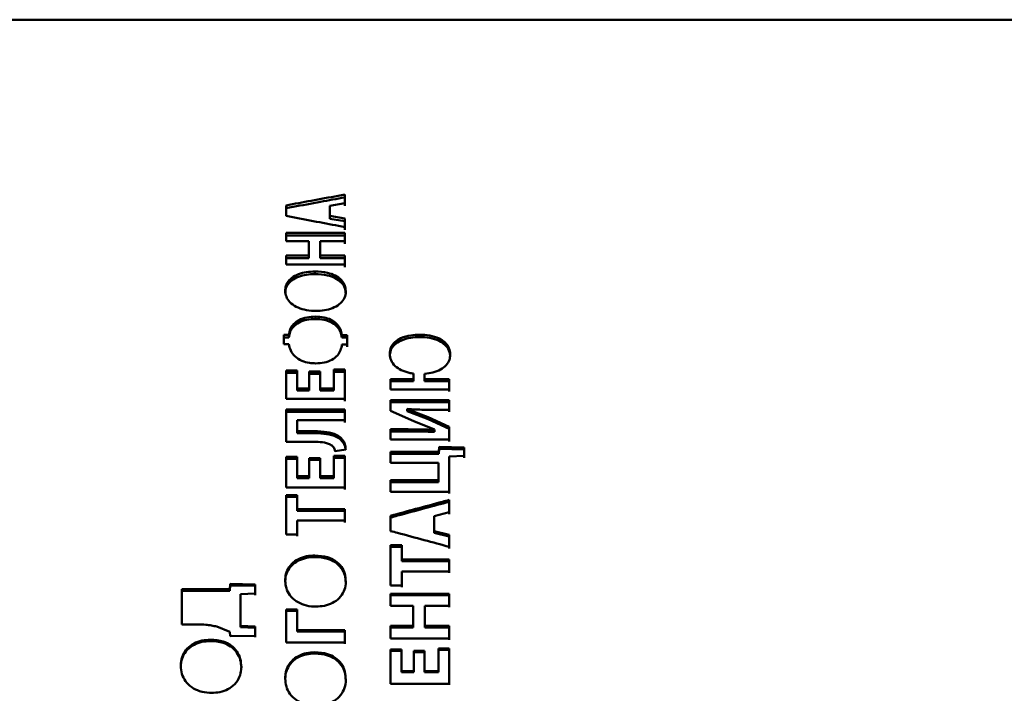
# Paper-space layout 'Лист1' of a CAD drawing. Units: millimetres. Extents: x -3342 to 3218, y 1112 to 6190.
# Drawn here: x -1937 to -1909, y 2453 to 2472 of the extents above; entities that cross this region are included whole.
import ezdxf

# ---------------------------------------------------------------- set-up
doc = ezdxf.new("R2010")
doc.units = ezdxf.units.MM

psp = doc.layouts.new('Лист1')

# ---------------------------------------------------------------- linework, layer by layer
at = {"color": 7, "linetype": 'Continuous', "lineweight": 50}
for p, q in [((-1956.853, 2472.06), (-1776.853, 2472.06)), ((-1927.561, 2466.861), (-1927.561, 2467.1)), ((-1927.561, 2467.1), (-1927.561, 2467.019)), ((-1927.561, 2467.019), (-1927.561, 2466.78)), ((-1929.225, 2466.794), (-1929.225, 2466.494)), ((-1927.988, 2466.784), (-1927.561, 2466.861)), ((-1927.988, 2466.494), (-1927.988, 2466.784)), ((-1927.988, 2466.704), (-1927.988, 2466.784)), ((-1927.988, 2466.704), (-1927.988, 2466.415)), ((-1927.561, 2466.421), (-1927.988, 2466.494)), ((-1927.988, 2466.494), (-1927.988, 2466.415)), ((-1927.988, 2466.415), (-1927.561, 2466.342)), ((-1927.561, 2466.178), (-1927.561, 2466.421)), ((-1927.561, 2466.421), (-1927.561, 2466.342)), ((-1927.561, 2466.342), (-1927.561, 2466.1)), ((-1927.561, 2466.016), (-1929.225, 2466.016)), ((-1929.225, 2466.016), (-1929.225, 2465.776)), ((-1929.225, 2465.939), (-1927.561, 2465.939)), ((-1927.561, 2465.776), (-1927.561, 2466.016)), ((-1927.561, 2466.016), (-1927.561, 2465.939)), ((-1927.561, 2465.939), (-1927.561, 2465.699)), ((-1929.225, 2465.776), (-1928.586, 2465.776)), ((-1928.586, 2465.776), (-1928.586, 2465.371)), ((-1928.258, 2465.371), (-1928.258, 2465.776)), ((-1928.258, 2465.776), (-1927.561, 2465.776)), ((-1928.258, 2465.776), (-1928.258, 2465.699)), ((-1928.258, 2465.699), (-1928.258, 2465.296)), ((-1928.586, 2465.371), (-1929.225, 2465.371)), ((-1929.225, 2465.371), (-1929.225, 2465.119)), ((-1929.225, 2465.296), (-1928.586, 2465.296)), ((-1928.586, 2465.371), (-1928.586, 2465.296)), ((-1927.561, 2465.371), (-1928.258, 2465.371)), ((-1928.258, 2465.371), (-1928.258, 2465.296)), ((-1928.258, 2465.296), (-1927.561, 2465.296)), ((-1927.561, 2465.119), (-1927.561, 2465.371)), ((-1927.561, 2465.371), (-1927.561, 2465.296)), ((-1927.561, 2465.296), (-1927.561, 2465.045)), ((-1929.225, 2465.119), (-1927.561, 2465.119)), ((-1928.41, 2464.919), (-1928.41, 2464.845)), ((-1928.398, 2463.638), (-1928.398, 2463.569)), ((-1929.149, 2463.118), (-1929.294, 2463.118)), ((-1929.294, 2463.118), (-1929.294, 2462.855)), ((-1929.149, 2463.051), (-1929.149, 2463.118)), ((-1927.492, 2463.114), (-1927.643, 2463.114)), ((-1927.643, 2463.114), (-1927.643, 2463.047)), ((-1927.492, 2462.851), (-1927.492, 2463.114)), ((-1927.492, 2463.114), (-1927.492, 2463.047)), ((-1925.447, 2463.126), (-1925.447, 2463.059)), ((-1929.294, 2463.051), (-1929.149, 2463.051)), ((-1929.294, 2462.855), (-1929.149, 2462.855)), ((-1927.643, 2463.047), (-1927.492, 2463.047)), ((-1927.643, 2462.851), (-1927.492, 2462.851)), ((-1927.492, 2463.047), (-1927.492, 2462.785)), ((-1928.917, 2462.109), (-1929.225, 2462.109)), ((-1929.225, 2462.109), (-1929.225, 2461.304)), ((-1928.917, 2462.046), (-1929.225, 2462.046)), ((-1928.917, 2461.603), (-1928.917, 2462.109)), ((-1928.917, 2462.109), (-1928.917, 2462.046)), ((-1928.917, 2462.046), (-1928.917, 2461.541)), ((-1928.571, 2462.081), (-1928.571, 2461.603)), ((-1928.265, 2462.081), (-1928.571, 2462.081)), ((-1928.265, 2462.017), (-1928.571, 2462.017)), ((-1928.265, 2461.603), (-1928.265, 2462.081)), ((-1928.265, 2462.081), (-1928.265, 2462.017)), ((-1928.265, 2462.017), (-1928.265, 2461.541)), ((-1927.561, 2462.136), (-1927.869, 2462.136)), ((-1927.869, 2462.136), (-1927.869, 2461.603)), ((-1927.561, 2462.072), (-1927.869, 2462.072)), ((-1927.561, 2461.304), (-1927.561, 2462.136)), ((-1927.561, 2462.136), (-1927.561, 2462.072)), ((-1927.561, 2462.072), (-1927.561, 2461.799)), ((-1925.612, 2462.023), (-1925.612, 2461.867)), ((-1925.297, 2461.867), (-1925.297, 2462.015)), ((-1925.297, 2462.015), (-1925.297, 2461.951)), ((-1925.297, 2461.951), (-1925.297, 2461.804)), ((-1927.561, 2461.522), (-1927.561, 2461.799)), ((-1925.612, 2461.867), (-1926.262, 2461.867)), ((-1926.262, 2461.867), (-1926.262, 2461.573)), ((-1926.262, 2461.804), (-1925.612, 2461.804)), ((-1925.612, 2461.867), (-1925.612, 2461.804)), ((-1924.598, 2461.867), (-1925.297, 2461.867)), ((-1925.297, 2461.867), (-1925.297, 2461.804)), ((-1925.297, 2461.804), (-1924.598, 2461.804)), ((-1924.598, 2461.573), (-1924.598, 2461.867)), ((-1924.598, 2461.867), (-1924.598, 2461.804)), ((-1924.598, 2461.804), (-1924.598, 2461.511)), ((-1928.571, 2461.603), (-1928.917, 2461.603)), ((-1928.917, 2461.603), (-1928.917, 2461.541)), ((-1928.571, 2461.541), (-1928.917, 2461.541)), ((-1928.571, 2461.603), (-1928.571, 2461.541)), ((-1927.869, 2461.603), (-1928.265, 2461.603)), ((-1928.265, 2461.603), (-1928.265, 2461.541)), ((-1928.265, 2461.541), (-1927.869, 2461.541)), ((-1927.869, 2461.603), (-1927.869, 2461.541)), ((-1927.561, 2461.522), (-1927.561, 2461.243)), ((-1926.262, 2461.573), (-1924.598, 2461.573)), ((-1929.225, 2461.304), (-1927.561, 2461.304)), ((-1924.598, 2461.273), (-1926.262, 2461.273)), ((-1926.262, 2461.273), (-1926.262, 2460.965)), ((-1926.262, 2461.212), (-1924.598, 2461.212)), ((-1924.598, 2460.997), (-1924.598, 2461.273)), ((-1924.598, 2461.273), (-1924.598, 2461.212)), ((-1924.598, 2461.212), (-1924.598, 2460.937)), ((-1927.561, 2461.001), (-1929.225, 2461.001)), ((-1929.225, 2461.001), (-1929.225, 2460.088)), ((-1929.225, 2460.942), (-1927.561, 2460.942)), ((-1927.561, 2460.699), (-1927.561, 2461.001)), ((-1927.561, 2461.001), (-1927.561, 2460.942)), ((-1927.561, 2460.942), (-1927.561, 2460.64)), ((-1926.262, 2460.965), (-1925.607, 2460.675)), ((-1925.79, 2461.013), (-1925.79, 2461.019)), ((-1925.79, 2461.019), (-1925.79, 2460.959)), ((-1925.198, 2460.785), (-1925.79, 2461.013)), ((-1925.79, 2461.013), (-1925.79, 2460.953)), ((-1925.79, 2460.959), (-1925.79, 2460.953)), ((-1925.198, 2460.726), (-1925.79, 2460.953)), ((-1925.089, 2460.997), (-1924.598, 2460.997)), ((-1928.917, 2460.39), (-1928.917, 2460.699)), ((-1928.917, 2460.699), (-1927.561, 2460.699)), ((-1928.917, 2460.699), (-1928.917, 2460.64)), ((-1928.917, 2460.64), (-1928.917, 2460.332)), ((-1925.608, 2460.675), (-1925.015, 2460.434)), ((-1924.598, 2460.51), (-1925.198, 2460.785)), ((-1925.198, 2460.785), (-1925.198, 2460.726)), ((-1925.198, 2460.726), (-1924.598, 2460.452)), ((-1928.522, 2460.39), (-1928.917, 2460.39)), ((-1928.917, 2460.39), (-1928.917, 2460.332)), ((-1928.917, 2460.332), (-1928.522, 2460.332)), ((-1928.522, 2460.332), (-1928.522, 2460.39)), ((-1925.768, 2460.442), (-1926.262, 2460.442)), ((-1926.262, 2460.442), (-1926.262, 2460.158)), ((-1926.262, 2460.384), (-1925.768, 2460.384)), ((-1925.768, 2460.384), (-1925.768, 2460.442)), ((-1925.015, 2460.434), (-1925.015, 2460.426)), ((-1925.015, 2460.426), (-1925.015, 2460.368)), ((-1924.598, 2460.158), (-1924.598, 2460.51)), ((-1924.598, 2460.51), (-1924.598, 2460.452)), ((-1924.598, 2460.452), (-1924.598, 2460.101)), ((-1929.225, 2460.088), (-1928.497, 2460.088)), ((-1927.618, 2460.139), (-1927.618, 2460.082)), ((-1926.262, 2460.158), (-1924.598, 2460.158)), ((-1927.84, 2459.825), (-1927.536, 2459.865)), ((-1924.894, 2459.803), (-1926.262, 2459.803)), ((-1926.262, 2459.803), (-1926.262, 2459.49)), ((-1926.262, 2459.748), (-1924.894, 2459.748)), ((-1924.884, 2459.944), (-1924.894, 2459.803)), ((-1924.894, 2459.748), (-1924.884, 2459.888)), ((-1924.894, 2459.803), (-1924.894, 2459.748)), ((-1924.176, 2459.93), (-1924.884, 2459.944)), ((-1924.884, 2459.888), (-1924.176, 2459.874)), ((-1924.176, 2459.691), (-1924.176, 2459.93)), ((-1924.176, 2459.93), (-1924.176, 2459.874)), ((-1924.176, 2459.874), (-1924.176, 2459.635)), ((-1928.917, 2459.658), (-1929.225, 2459.658)), ((-1929.225, 2459.658), (-1929.225, 2458.789)), ((-1928.917, 2459.603), (-1929.225, 2459.603)), ((-1928.917, 2459.111), (-1928.917, 2459.658)), ((-1928.917, 2459.658), (-1928.917, 2459.603)), ((-1928.917, 2459.603), (-1928.917, 2459.057)), ((-1928.571, 2459.627), (-1928.571, 2459.111)), ((-1928.265, 2459.627), (-1928.571, 2459.627)), ((-1928.265, 2459.572), (-1928.571, 2459.572)), ((-1928.265, 2459.111), (-1928.265, 2459.627)), ((-1928.265, 2459.627), (-1928.265, 2459.572)), ((-1928.265, 2459.572), (-1928.265, 2459.057)), ((-1927.561, 2459.687), (-1927.869, 2459.687)), ((-1927.869, 2459.687), (-1927.869, 2459.111)), ((-1927.561, 2459.632), (-1927.869, 2459.632)), ((-1927.561, 2458.789), (-1927.561, 2459.687)), ((-1927.561, 2459.687), (-1927.561, 2459.632)), ((-1927.561, 2459.632), (-1927.561, 2459.336)), ((-1926.262, 2459.49), (-1924.906, 2459.49)), ((-1924.906, 2459.49), (-1924.906, 2458.996)), ((-1924.598, 2459.674), (-1924.176, 2459.691)), ((-1924.598, 2458.673), (-1924.598, 2459.674)), ((-1924.598, 2459.674), (-1924.598, 2459.619)), ((-1924.598, 2459.619), (-1924.598, 2459.289)), ((-1927.561, 2459.037), (-1927.561, 2459.336)), ((-1924.598, 2458.957), (-1924.598, 2459.289)), ((-1928.571, 2459.111), (-1928.917, 2459.111)), ((-1928.917, 2459.111), (-1928.917, 2459.057)), ((-1928.571, 2459.057), (-1928.917, 2459.057)), ((-1928.571, 2459.111), (-1928.571, 2459.057)), ((-1927.869, 2459.111), (-1928.265, 2459.111)), ((-1928.265, 2459.111), (-1928.265, 2459.057)), ((-1928.265, 2459.057), (-1927.869, 2459.057)), ((-1927.869, 2459.111), (-1927.869, 2459.057)), ((-1927.561, 2459.037), (-1927.561, 2458.737)), ((-1924.906, 2458.996), (-1926.262, 2458.996)), ((-1926.262, 2458.996), (-1926.262, 2458.673)), ((-1926.262, 2458.943), (-1924.906, 2458.943)), ((-1924.906, 2458.996), (-1924.906, 2458.943)), ((-1924.598, 2458.957), (-1924.598, 2458.622)), ((-1929.225, 2458.789), (-1927.561, 2458.789)), ((-1926.262, 2458.673), (-1924.598, 2458.673)), ((-1928.909, 2458.574), (-1929.225, 2458.574)), ((-1929.225, 2458.574), (-1929.225, 2457.459)), ((-1928.909, 2458.523), (-1929.225, 2458.523)), ((-1928.909, 2458.181), (-1928.909, 2458.574)), ((-1928.909, 2458.574), (-1928.909, 2458.523)), ((-1928.909, 2458.523), (-1928.909, 2458.131)), ((-1924.598, 2458.088), (-1924.598, 2458.439)), ((-1924.598, 2458.439), (-1924.598, 2458.388)), ((-1924.598, 2458.388), (-1924.598, 2458.038)), ((-1927.561, 2458.181), (-1928.909, 2458.181)), ((-1928.909, 2458.181), (-1928.909, 2458.131)), ((-1928.909, 2458.131), (-1927.561, 2458.131)), ((-1927.561, 2458.181), (-1927.561, 2458.131)), ((-1925.025, 2457.976), (-1924.598, 2458.088)), ((-1928.909, 2457.459), (-1928.909, 2457.852)), ((-1928.909, 2457.852), (-1927.561, 2457.852)), ((-1928.909, 2457.852), (-1928.909, 2457.803)), ((-1928.909, 2457.803), (-1928.909, 2457.412)), ((-1926.262, 2457.991), (-1926.262, 2457.558)), ((-1925.025, 2457.558), (-1925.025, 2457.976)), ((-1925.025, 2457.927), (-1925.025, 2457.976)), ((-1925.025, 2457.927), (-1925.025, 2457.51)), ((-1924.598, 2457.454), (-1925.025, 2457.558)), ((-1925.025, 2457.558), (-1925.025, 2457.51)), ((-1925.025, 2457.51), (-1924.598, 2457.406)), ((-1929.225, 2457.459), (-1928.909, 2457.459)), ((-1924.598, 2457.108), (-1924.598, 2457.454)), ((-1924.598, 2457.454), (-1924.598, 2457.406)), ((-1924.598, 2457.406), (-1924.598, 2457.061)), ((-1925.946, 2457.158), (-1926.262, 2457.158)), ((-1926.262, 2457.158), (-1926.262, 2456.008)), ((-1925.946, 2457.111), (-1926.262, 2457.111)), ((-1925.946, 2456.752), (-1925.946, 2457.158)), ((-1925.946, 2457.158), (-1925.946, 2457.111)), ((-1925.946, 2457.111), (-1925.946, 2456.707)), ((-1928.41, 2456.864), (-1928.41, 2456.819)), ((-1924.598, 2456.752), (-1925.946, 2456.752)), ((-1925.946, 2456.752), (-1925.946, 2456.707)), ((-1925.946, 2456.707), (-1924.598, 2456.707)), ((-1924.598, 2456.752), (-1924.598, 2456.707)), ((-1925.946, 2456.008), (-1925.946, 2456.413)), ((-1925.946, 2456.413), (-1924.598, 2456.413)), ((-1925.946, 2456.413), (-1925.946, 2456.369)), ((-1925.946, 2456.369), (-1925.946, 2455.966)), ((-1927.534, 2456.128), (-1927.534, 2456.086)), ((-1930.82, 2455.907), (-1932.189, 2455.907)), ((-1932.189, 2455.907), (-1932.189, 2454.908)), ((-1932.189, 2455.865), (-1930.82, 2455.865)), ((-1930.811, 2456.059), (-1930.82, 2455.907)), ((-1930.82, 2455.865), (-1930.811, 2456.016)), ((-1930.82, 2455.907), (-1930.82, 2455.865)), ((-1930.102, 2456.043), (-1930.811, 2456.059)), ((-1930.811, 2456.016), (-1930.102, 2456)), ((-1930.102, 2455.782), (-1930.102, 2456.043)), ((-1930.102, 2456.043), (-1930.102, 2456)), ((-1930.102, 2456), (-1930.102, 2455.74)), ((-1926.262, 2456.008), (-1925.946, 2456.008)), ((-1930.524, 2455.764), (-1930.102, 2455.782)), ((-1930.524, 2454.868), (-1930.524, 2455.764)), ((-1930.524, 2455.764), (-1930.524, 2455.722)), ((-1930.524, 2455.722), (-1930.524, 2455.278)), ((-1924.598, 2455.779), (-1926.262, 2455.779)), ((-1926.262, 2455.779), (-1926.262, 2455.436)), ((-1926.262, 2455.737), (-1924.598, 2455.737)), ((-1924.598, 2455.436), (-1924.598, 2455.779)), ((-1924.598, 2455.779), (-1924.598, 2455.737)), ((-1924.598, 2455.737), (-1924.598, 2455.395)), ((-1930.524, 2455.278), (-1930.524, 2454.83)), ((-1928.917, 2455.33), (-1929.225, 2455.33)), ((-1929.225, 2455.33), (-1929.225, 2454.397)), ((-1928.917, 2455.29), (-1929.225, 2455.29)), ((-1928.917, 2454.748), (-1928.917, 2455.33)), ((-1928.917, 2455.33), (-1928.917, 2455.29)), ((-1928.917, 2455.29), (-1928.917, 2454.71)), ((-1926.262, 2455.436), (-1925.622, 2455.436)), ((-1925.622, 2455.436), (-1925.622, 2454.864)), ((-1925.294, 2454.864), (-1925.294, 2455.436)), ((-1925.294, 2455.436), (-1924.598, 2455.436)), ((-1925.294, 2455.436), (-1925.294, 2455.395)), ((-1925.294, 2455.395), (-1925.294, 2454.825)), ((-1932.189, 2454.908), (-1931.744, 2454.908)), ((-1931.191, 2454.846), (-1930.821, 2454.699)), ((-1930.82, 2454.699), (-1930.811, 2454.571)), ((-1930.102, 2454.85), (-1930.524, 2454.868)), ((-1930.524, 2454.868), (-1930.524, 2454.83)), ((-1930.524, 2454.83), (-1930.102, 2454.812)), ((-1930.102, 2454.584), (-1930.102, 2454.85)), ((-1930.102, 2454.85), (-1930.102, 2454.812)), ((-1930.102, 2454.812), (-1930.102, 2454.547)), ((-1927.561, 2454.748), (-1928.917, 2454.748)), ((-1928.917, 2454.748), (-1928.917, 2454.71)), ((-1928.917, 2454.71), (-1927.561, 2454.71)), ((-1927.561, 2454.397), (-1927.561, 2454.748)), ((-1927.561, 2454.748), (-1927.561, 2454.71)), ((-1927.561, 2454.71), (-1927.561, 2454.36)), ((-1925.622, 2454.864), (-1926.262, 2454.864)), ((-1926.262, 2454.864), (-1926.262, 2454.513)), ((-1926.262, 2454.825), (-1925.622, 2454.825)), ((-1925.622, 2454.864), (-1925.622, 2454.825)), ((-1924.598, 2454.864), (-1925.294, 2454.864)), ((-1925.294, 2454.864), (-1925.294, 2454.825)), ((-1925.294, 2454.825), (-1924.598, 2454.825)), ((-1924.598, 2454.513), (-1924.598, 2454.864)), ((-1924.598, 2454.864), (-1924.598, 2454.825)), ((-1924.598, 2454.825), (-1924.598, 2454.476)), ((-1931.374, 2454.474), (-1931.374, 2454.437)), ((-1930.811, 2454.571), (-1930.102, 2454.584)), ((-1926.262, 2454.513), (-1924.598, 2454.513)), ((-1929.225, 2454.397), (-1927.561, 2454.397)), ((-1928.41, 2454.12), (-1928.41, 2454.084)), ((-1925.954, 2454.195), (-1926.262, 2454.195)), ((-1926.262, 2454.195), (-1926.262, 2453.227)), ((-1925.954, 2454.159), (-1926.262, 2454.159)), ((-1925.954, 2453.584), (-1925.954, 2454.195)), ((-1925.954, 2454.195), (-1925.954, 2454.159)), ((-1925.954, 2454.159), (-1925.954, 2453.55)), ((-1925.607, 2454.16), (-1925.607, 2453.584)), ((-1925.302, 2454.16), (-1925.607, 2454.16)), ((-1925.302, 2454.124), (-1925.607, 2454.124)), ((-1925.302, 2453.584), (-1925.302, 2454.16)), ((-1925.302, 2454.16), (-1925.302, 2454.124)), ((-1925.302, 2454.124), (-1925.302, 2453.55)), ((-1924.598, 2454.227), (-1924.906, 2454.227)), ((-1924.906, 2454.227), (-1924.906, 2453.584)), ((-1924.598, 2454.191), (-1924.906, 2454.191)), ((-1924.598, 2453.227), (-1924.598, 2454.227)), ((-1924.598, 2454.227), (-1924.598, 2454.191)), ((-1924.598, 2454.191), (-1924.598, 2453.86)), ((-1924.598, 2453.528), (-1924.598, 2453.86)), ((-1930.497, 2453.708), (-1930.497, 2453.674)), ((-1925.607, 2453.584), (-1925.954, 2453.584)), ((-1925.954, 2453.584), (-1925.954, 2453.55)), ((-1925.607, 2453.584), (-1925.607, 2453.55)), ((-1924.906, 2453.584), (-1925.302, 2453.584)), ((-1925.302, 2453.584), (-1925.302, 2453.55)), ((-1924.906, 2453.584), (-1924.906, 2453.55)), ((-1927.534, 2453.35), (-1927.534, 2453.317)), ((-1925.607, 2453.55), (-1925.954, 2453.55)), ((-1925.302, 2453.55), (-1924.906, 2453.55)), ((-1924.598, 2453.528), (-1924.598, 2453.194)), ((-1926.262, 2453.227), (-1924.598, 2453.227))]:
    psp.add_line(p, q, dxfattribs=at)
at = {"color": 7, "linetype": 'Continuous', "lineweight": 50, "flags": 128}
for points in [[(-1924.884, 2459.944), (-1924.884, 2459.913), (-1924.884, 2459.888)], [(-1927.561, 2457.852), (-1927.561, 2457.893), (-1927.561, 2457.935), (-1927.561, 2457.976), (-1927.561, 2458.017), (-1927.561, 2458.058), (-1927.561, 2458.099), (-1927.561, 2458.14), (-1927.561, 2458.181)], [(-1927.561, 2458.131), (-1927.561, 2458.09), (-1927.561, 2458.05), (-1927.561, 2458.009), (-1927.561, 2457.968), (-1927.561, 2457.927), (-1927.561, 2457.885), (-1927.561, 2457.844), (-1927.561, 2457.803)], [(-1924.598, 2456.413), (-1924.598, 2456.456), (-1924.598, 2456.498), (-1924.598, 2456.541), (-1924.598, 2456.583), (-1924.598, 2456.625), (-1924.598, 2456.668), (-1924.598, 2456.71), (-1924.598, 2456.752)], [(-1924.598, 2456.707), (-1924.598, 2456.665), (-1924.598, 2456.623), (-1924.598, 2456.581), (-1924.598, 2456.539), (-1924.598, 2456.496), (-1924.598, 2456.454), (-1924.598, 2456.412), (-1924.598, 2456.369)], [(-1930.811, 2456.059), (-1930.811, 2456.035), (-1930.811, 2456.016)]]:
    psp.add_lwpolyline(points, dxfattribs=at)
at = {"color": 7, "linetype": 'Continuous', "lineweight": 50}
for points, knots in [([(-1927.561, 2467.1), (-1927.625, 2467.088), (-1927.943, 2467.03), (-1928.498, 2466.929), (-1928.989, 2466.838), (-1929.225, 2466.794)], [0, 0, 0, 0, 0.114767, 0.573837, 1, 1, 1, 1]), ([(-1929.225, 2466.714), (-1929.16, 2466.726), (-1928.836, 2466.786), (-1928.281, 2466.888), (-1927.791, 2466.977), (-1927.561, 2467.019)], [0, 0, 0, 0, 0.116937, 0.584684, 1, 1, 1, 1]), ([(-1929.225, 2466.494), (-1929.161, 2466.482), (-1928.843, 2466.422), (-1928.288, 2466.317), (-1927.797, 2466.223), (-1927.561, 2466.178)], [0, 0, 0, 0, 0.114906, 0.5745301, 1, 1, 1, 1]), ([(-1928.41, 2464.919), (-1928.491, 2464.915), (-1928.653, 2464.909), (-1928.883, 2464.848), (-1929.079, 2464.743), (-1929.207, 2464.598), (-1929.249, 2464.468), (-1929.252, 2464.393), (-1929.252, 2464.374)], [0, 0, 0, 0, 0.186298, 0.373126, 0.562238, 0.75174, 0.934846, 1, 1, 1, 1]), ([(-1928.41, 2464.845), (-1928.491, 2464.842), (-1928.653, 2464.835), (-1928.883, 2464.775), (-1929.079, 2464.67), (-1929.207, 2464.525), (-1929.249, 2464.396), (-1929.252, 2464.321), (-1929.252, 2464.302)], [0, 0, 0, 0, 0.186602, 0.373734, 0.562932, 0.752539, 0.935231, 1, 1, 1, 1]), ([(-1927.534, 2464.355), (-1927.539, 2464.411), (-1927.55, 2464.524), (-1927.651, 2464.684), (-1927.824, 2464.81), (-1928.085, 2464.902), (-1928.288, 2464.912), (-1928.41, 2464.919)], [0, 0, 0, 0, 0.1792903, 0.3593664, 0.552104, 0.7303051, 1, 1, 1, 1]), ([(-1927.534, 2464.283), (-1927.539, 2464.339), (-1927.55, 2464.452), (-1927.652, 2464.612), (-1927.825, 2464.737), (-1928.085, 2464.828), (-1928.288, 2464.839), (-1928.41, 2464.845)], [0, 0, 0, 0, 0.179608, 0.360012, 0.551888, 0.730005, 1, 1, 1, 1]), ([(-1929.252, 2464.374), (-1929.246, 2464.317), (-1929.235, 2464.203), (-1929.127, 2464.042), (-1928.949, 2463.912), (-1928.711, 2463.827), (-1928.514, 2463.8), (-1928.4, 2463.799), (-1928.381, 2463.799)], [0, 0, 0, 0, 0.18175, 0.364167, 0.555489, 0.74418, 0.95533, 1, 1, 1, 1]), ([(-1928.381, 2463.799), (-1928.3, 2463.802), (-1928.138, 2463.809), (-1927.907, 2463.872), (-1927.709, 2463.981), (-1927.58, 2464.131), (-1927.537, 2464.262), (-1927.535, 2464.336), (-1927.534, 2464.355)], [0, 0, 0, 0, 0.186662, 0.373867, 0.564248, 0.755076, 0.937739, 1, 1, 1, 1]), ([(-1928.398, 2463.638), (-1928.479, 2463.635), (-1928.641, 2463.627), (-1928.864, 2463.553), (-1929.024, 2463.43), (-1929.12, 2463.28), (-1929.139, 2463.173), (-1929.149, 2463.118)], [0, 0, 0, 0, 0.209989, 0.421616, 0.619605, 0.805041, 1, 1, 1, 1]), ([(-1927.643, 2463.114), (-1927.655, 2463.173), (-1927.679, 2463.292), (-1927.787, 2463.446), (-1927.951, 2463.559), (-1928.16, 2463.627), (-1928.314, 2463.634), (-1928.398, 2463.638)], [0, 0, 0, 0, 0.208651, 0.418426, 0.60159, 0.784627, 1, 1, 1, 1]), ([(-1928.398, 2463.569), (-1928.479, 2463.565), (-1928.641, 2463.558), (-1928.864, 2463.484), (-1929.024, 2463.361), (-1929.12, 2463.212), (-1929.139, 2463.105), (-1929.149, 2463.051)], [0, 0, 0, 0, 0.210336, 0.422309, 0.620948, 0.806398, 1, 1, 1, 1]), ([(-1927.643, 2463.047), (-1927.655, 2463.106), (-1927.679, 2463.224), (-1927.788, 2463.379), (-1927.952, 2463.491), (-1928.161, 2463.559), (-1928.315, 2463.565), (-1928.398, 2463.569)], [0, 0, 0, 0, 0.209025, 0.41919, 0.602418, 0.785492, 1, 1, 1, 1]), ([(-1925.447, 2463.126), (-1925.527, 2463.123), (-1925.71, 2463.115), (-1925.958, 2463.043), (-1926.153, 2462.917), (-1926.27, 2462.761), (-1926.283, 2462.642), (-1926.289, 2462.581)], [0, 0, 0, 0, 0.193719, 0.44007, 0.623602, 0.80772, 1, 1, 1, 1]), ([(-1925.447, 2463.059), (-1925.527, 2463.055), (-1925.711, 2463.048), (-1925.958, 2462.976), (-1926.154, 2462.85), (-1926.27, 2462.694), (-1926.283, 2462.576), (-1926.289, 2462.516)], [0, 0, 0, 0, 0.194015, 0.4413, 0.624671, 0.808643, 1, 1, 1, 1]), ([(-1924.571, 2462.563), (-1924.577, 2462.624), (-1924.59, 2462.747), (-1924.705, 2462.909), (-1924.896, 2463.035), (-1925.151, 2463.114), (-1925.346, 2463.122), (-1925.447, 2463.126)], [0, 0, 0, 0, 0.187053, 0.375115, 0.549973, 0.768269, 1, 1, 1, 1]), ([(-1924.571, 2462.497), (-1924.577, 2462.559), (-1924.59, 2462.682), (-1924.706, 2462.843), (-1924.897, 2462.968), (-1925.152, 2463.046), (-1925.347, 2463.055), (-1925.447, 2463.059)], [0, 0, 0, 0, 0.187375, 0.375768, 0.55001, 0.769186, 1, 1, 1, 1]), ([(-1929.149, 2462.855), (-1929.136, 2462.795), (-1929.11, 2462.674), (-1928.986, 2462.505), (-1928.798, 2462.38), (-1928.582, 2462.321), (-1928.446, 2462.315), (-1928.386, 2462.313)], [0, 0, 0, 0, 0.209279, 0.419054, 0.64792, 0.843189, 1, 1, 1, 1]), ([(-1928.386, 2462.313), (-1928.305, 2462.317), (-1928.142, 2462.324), (-1927.922, 2462.404), (-1927.765, 2462.532), (-1927.672, 2462.686), (-1927.653, 2462.795), (-1927.643, 2462.851)], [0, 0, 0, 0, 0.211082, 0.423917, 0.618649, 0.802846, 1, 1, 1, 1]), ([(-1926.289, 2462.581), (-1926.282, 2462.52), (-1926.268, 2462.396), (-1926.145, 2462.233), (-1925.963, 2462.113), (-1925.777, 2462.048), (-1925.655, 2462.029), (-1925.612, 2462.023)], [0, 0, 0, 0, 0.223677, 0.448271, 0.655661, 0.879944, 1, 1, 1, 1]), ([(-1925.297, 2462.015), (-1925.217, 2462.024), (-1925.057, 2462.044), (-1924.842, 2462.128), (-1924.678, 2462.254), (-1924.585, 2462.406), (-1924.575, 2462.513), (-1924.571, 2462.563)], [0, 0, 0, 0, 0.214569, 0.430031, 0.627287, 0.824905, 1, 1, 1, 1]), ([(-1925.79, 2461.019), (-1925.71, 2461.013), (-1925.554, 2461.003), (-1925.32, 2460.997), (-1925.166, 2460.997), (-1925.089, 2460.997)], [0, 0, 0, 0, 0.342106, 0.67093, 1, 1, 1, 1]), ([(-1927.618, 2460.139), (-1927.65, 2460.175), (-1927.714, 2460.248), (-1927.901, 2460.335), (-1928.175, 2460.385), (-1928.399, 2460.388), (-1928.522, 2460.39)], [0, 0, 0, 0, 0.162747, 0.325586, 0.632026, 1, 1, 1, 1]), ([(-1927.618, 2460.082), (-1927.65, 2460.118), (-1927.714, 2460.19), (-1927.9, 2460.278), (-1928.175, 2460.328), (-1928.399, 2460.331), (-1928.522, 2460.332)], [0, 0, 0, 0, 0.162339, 0.324825, 0.631802, 1, 1, 1, 1]), ([(-1925.015, 2460.426), (-1925.095, 2460.429), (-1925.26, 2460.437), (-1925.511, 2460.441), (-1925.682, 2460.441), (-1925.768, 2460.442)], [0, 0, 0, 0, 0.318571, 0.659227, 1, 1, 1, 1]), ([(-1925.015, 2460.368), (-1925.095, 2460.371), (-1925.26, 2460.379), (-1925.511, 2460.383), (-1925.682, 2460.383), (-1925.768, 2460.384)], [0, 0, 0, 0, 0.318572, 0.659228, 1, 1, 1, 1]), ([(-1928.497, 2460.088), (-1928.417, 2460.086), (-1928.258, 2460.083), (-1928.055, 2460.059), (-1927.959, 2460.002), (-1927.929, 2459.983)], [0, 0, 0, 0, 0.405303, 0.813432, 1, 1, 1, 1]), ([(-1927.536, 2459.865), (-1927.538, 2459.898), (-1927.542, 2459.962), (-1927.569, 2460.055), (-1927.601, 2460.11), (-1927.618, 2460.139)], [0, 0, 0, 0, 0.348753, 0.669688, 1, 1, 1, 1]), ([(-1927.542, 2459.864), (-1927.543, 2459.879), (-1927.546, 2459.924), (-1927.569, 2459.998), (-1927.602, 2460.054), (-1927.618, 2460.082)], [0, 0, 0, 0, 0.192868, 0.590609, 1, 1, 1, 1]), ([(-1927.929, 2459.983), (-1927.91, 2459.965), (-1927.867, 2459.923), (-1927.846, 2459.864), (-1927.841, 2459.829), (-1927.84, 2459.825)], [0, 0, 0, 0, 0.403663, 0.933737, 1, 1, 1, 1]), ([(-1924.598, 2458.439), (-1924.661, 2458.422), (-1924.98, 2458.337), (-1925.534, 2458.188), (-1926.025, 2458.055), (-1926.262, 2457.991)], [0, 0, 0, 0, 0.114767, 0.573837, 1, 1, 1, 1]), ([(-1926.262, 2457.942), (-1926.197, 2457.959), (-1925.873, 2458.047), (-1925.318, 2458.196), (-1924.828, 2458.327), (-1924.598, 2458.388)], [0, 0, 0, 0, 0.116937, 0.584684, 1, 1, 1, 1]), ([(-1926.262, 2457.558), (-1926.198, 2457.541), (-1925.879, 2457.455), (-1925.325, 2457.305), (-1924.834, 2457.172), (-1924.598, 2457.108)], [0, 0, 0, 0, 0.114904, 0.5745204, 1, 1, 1, 1]), ([(-1928.41, 2456.864), (-1928.491, 2456.86), (-1928.653, 2456.851), (-1928.883, 2456.772), (-1929.079, 2456.634), (-1929.207, 2456.444), (-1929.249, 2456.275), (-1929.252, 2456.178), (-1929.252, 2456.153)], [0, 0, 0, 0, 0.186306, 0.373142, 0.562234, 0.751715, 0.934786, 1, 1, 1, 1]), ([(-1928.41, 2456.819), (-1928.491, 2456.815), (-1928.653, 2456.806), (-1928.883, 2456.726), (-1929.079, 2456.59), (-1929.207, 2456.4), (-1929.249, 2456.232), (-1929.252, 2456.135), (-1929.252, 2456.11)], [0, 0, 0, 0, 0.18661, 0.373751, 0.562927, 0.752514, 0.935172, 1, 1, 1, 1]), ([(-1927.534, 2456.128), (-1927.539, 2456.201), (-1927.55, 2456.348), (-1927.651, 2456.557), (-1927.824, 2456.721), (-1928.085, 2456.842), (-1928.288, 2456.856), (-1928.41, 2456.864)], [0, 0, 0, 0, 0.179299, 0.359385, 0.552087, 0.730264, 1, 1, 1, 1]), ([(-1927.534, 2456.086), (-1927.539, 2456.159), (-1927.55, 2456.305), (-1927.652, 2456.513), (-1927.825, 2456.677), (-1928.085, 2456.797), (-1928.288, 2456.811), (-1928.41, 2456.819)], [0, 0, 0, 0, 0.179617, 0.36003, 0.551871, 0.729964, 1, 1, 1, 1]), ([(-1929.252, 2456.153), (-1929.246, 2456.08), (-1929.235, 2455.933), (-1929.127, 2455.725), (-1928.949, 2455.559), (-1928.711, 2455.449), (-1928.514, 2455.416), (-1928.4, 2455.414), (-1928.381, 2455.414)], [0, 0, 0, 0, 0.181715, 0.364093, 0.55555, 0.744341, 0.95546, 1, 1, 1, 1]), ([(-1928.381, 2455.414), (-1928.3, 2455.418), (-1928.138, 2455.427), (-1927.907, 2455.508), (-1927.709, 2455.647), (-1927.58, 2455.84), (-1927.537, 2456.009), (-1927.535, 2456.104), (-1927.534, 2456.128)], [0, 0, 0, 0, 0.186628, 0.3738, 0.564262, 0.755168, 0.937968, 1, 1, 1, 1]), ([(-1931.744, 2454.908), (-1931.664, 2454.906), (-1931.531, 2454.903), (-1931.346, 2454.881), (-1931.243, 2454.858), (-1931.191, 2454.846)], [0, 0, 0, 0, 0.42967, 0.71374, 1, 1, 1, 1]), ([(-1931.374, 2454.474), (-1931.454, 2454.469), (-1931.616, 2454.46), (-1931.846, 2454.377), (-1932.042, 2454.234), (-1932.17, 2454.036), (-1932.212, 2453.861), (-1932.215, 2453.76), (-1932.216, 2453.733)], [0, 0, 0, 0, 0.186335, 0.3732, 0.56226, 0.751713, 0.9347, 1, 1, 1, 1]), ([(-1931.374, 2454.437), (-1931.454, 2454.432), (-1931.616, 2454.423), (-1931.846, 2454.34), (-1932.042, 2454.198), (-1932.17, 2454), (-1932.212, 2453.825), (-1932.215, 2453.725), (-1932.216, 2453.699)], [0, 0, 0, 0, 0.186639, 0.373808, 0.562953, 0.752512, 0.935086, 1, 1, 1, 1]), ([(-1930.497, 2453.708), (-1930.503, 2453.784), (-1930.513, 2453.936), (-1930.614, 2454.153), (-1930.787, 2454.325), (-1931.048, 2454.451), (-1931.251, 2454.465), (-1931.374, 2454.474)], [0, 0, 0, 0, 0.179322, 0.359433, 0.552026, 0.7301, 1, 1, 1, 1]), ([(-1930.497, 2453.674), (-1930.503, 2453.749), (-1930.513, 2453.902), (-1930.615, 2454.118), (-1930.788, 2454.288), (-1931.049, 2454.414), (-1931.251, 2454.428), (-1931.374, 2454.437)], [0, 0, 0, 0, 0.1796392, 0.3600783, 0.551811, 0.7298007, 1, 1, 1, 1]), ([(-1928.41, 2454.12), (-1928.491, 2454.115), (-1928.653, 2454.106), (-1928.883, 2454.022), (-1929.079, 2453.879), (-1929.207, 2453.68), (-1929.249, 2453.503), (-1929.252, 2453.402), (-1929.252, 2453.375)], [0, 0, 0, 0, 0.186306, 0.373142, 0.562234, 0.751715, 0.934786, 1, 1, 1, 1]), ([(-1927.534, 2453.35), (-1927.539, 2453.426), (-1927.55, 2453.579), (-1927.651, 2453.797), (-1927.824, 2453.97), (-1928.085, 2454.097), (-1928.288, 2454.111), (-1928.41, 2454.12)], [0, 0, 0, 0, 0.179286, 0.359359, 0.552088, 0.730254, 1, 1, 1, 1]), ([(-1928.41, 2454.084), (-1928.491, 2454.079), (-1928.653, 2454.07), (-1928.883, 2453.987), (-1929.079, 2453.844), (-1929.207, 2453.645), (-1929.249, 2453.469), (-1929.252, 2453.369), (-1929.252, 2453.342)], [0, 0, 0, 0, 0.1866102, 0.3737507, 0.5629273, 0.7525143, 0.935172, 1, 1, 1, 1]), ([(-1927.534, 2453.317), (-1927.539, 2453.393), (-1927.55, 2453.546), (-1927.652, 2453.764), (-1927.825, 2453.935), (-1928.085, 2454.061), (-1928.288, 2454.075), (-1928.41, 2454.084)], [0, 0, 0, 0, 0.179604, 0.360005, 0.551872, 0.729953, 1, 1, 1, 1]), ([(-1932.216, 2453.733), (-1932.21, 2453.657), (-1932.198, 2453.505), (-1932.09, 2453.289), (-1931.913, 2453.117), (-1931.675, 2453.003), (-1931.478, 2452.969), (-1931.364, 2452.967), (-1931.344, 2452.967)], [0, 0, 0, 0, 0.181689, 0.364045, 0.555432, 0.744079, 0.955127, 1, 1, 1, 1]), ([(-1931.344, 2452.967), (-1931.263, 2452.971), (-1931.102, 2452.98), (-1930.87, 2453.064), (-1930.673, 2453.208), (-1930.543, 2453.408), (-1930.501, 2453.583), (-1930.498, 2453.683), (-1930.497, 2453.708)], [0, 0, 0, 0, 0.186625, 0.373795, 0.564114, 0.754878, 0.937578, 1, 1, 1, 1]), ([(-1929.252, 2453.375), (-1929.246, 2453.299), (-1929.235, 2453.146), (-1929.127, 2452.929), (-1928.949, 2452.756), (-1928.711, 2452.642), (-1928.514, 2452.607), (-1928.4, 2452.606), (-1928.381, 2452.605)], [0, 0, 0, 0, 0.18175, 0.364167, 0.555489, 0.74418, 0.95533, 1, 1, 1, 1]), ([(-1928.381, 2452.605), (-1928.3, 2452.61), (-1928.138, 2452.619), (-1927.907, 2452.703), (-1927.71, 2452.848), (-1927.58, 2453.048), (-1927.537, 2453.225), (-1927.535, 2453.324), (-1927.534, 2453.35)], [0, 0, 0, 0, 0.18667, 0.373884, 0.564245, 0.755054, 0.937682, 1, 1, 1, 1])]:
    psp.add_open_spline(points, degree=3, knots=knots, dxfattribs=at)

doc.saveas('drawing.dxf')
